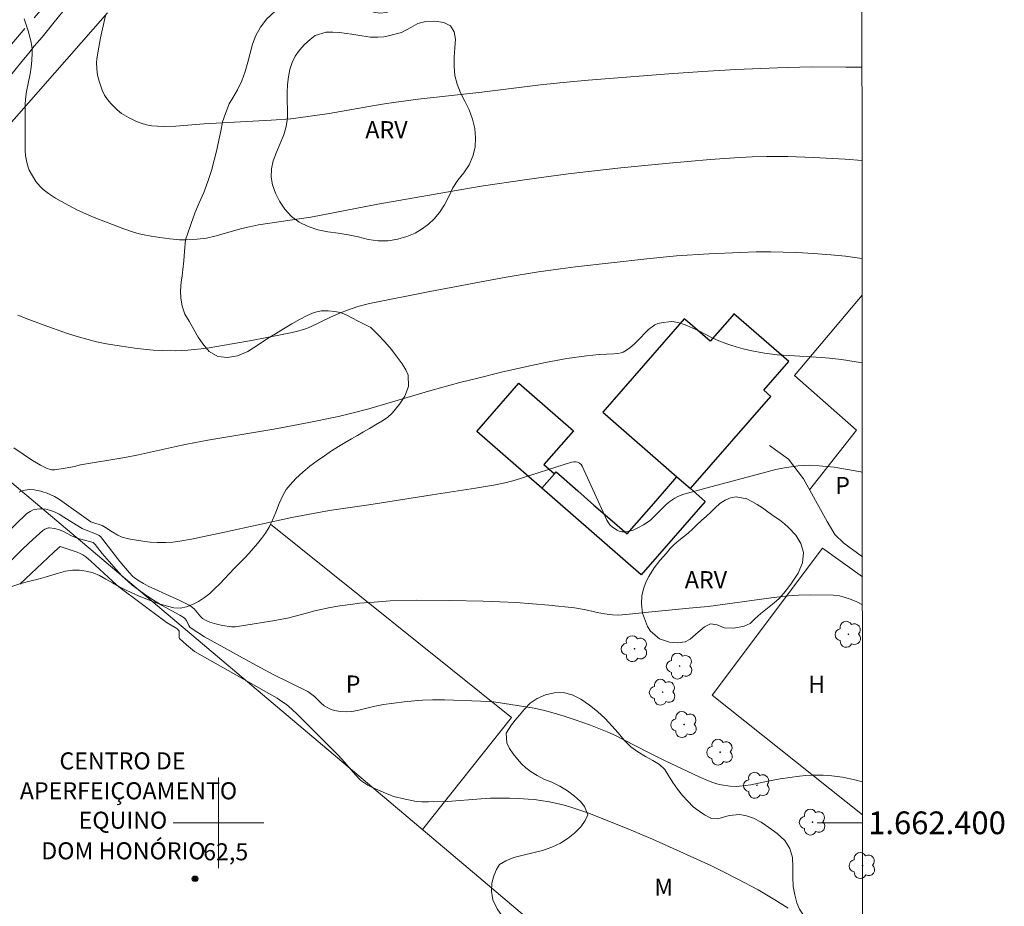
# Model space of a CAD drawing. Units: metres. Extents: x 292758 to 293274, y 1662159 to 1662724.
# Drawn here: x 293182 to 293269, y 1662393 to 1662471 of the extents above; entities that cross this region are included whole.
import ezdxf
from ezdxf.enums import TextEntityAlignment as Align

# ---------------------------------------------------------------- set-up
doc = ezdxf.new("R2010")
doc.units = ezdxf.units.M
doc.header["$MEASUREMENT"] = 0
doc.linetypes.add('HIDDEN', pattern=[0.375, 0.25, -0.125])
for name, color, linetype, lineweight in [('Articulacao', 7, 'Continuous', 18), ('Cerca', 8, 'Cerca', 20), ('Coordenadas', 7, 'Continuous', 9), ('Edificacoes', 7, 'Continuous', 30), ('Malha_Coordenadas', 7, 'Continuous', 15), ('Nao_Pavimentada_S_Mfio', 10, 'HIDDEN', 15), ('Topon_Edif_Notaveis', 7, 'Continuous', 9)]:
    doc.layers.add(name, color=color, linetype=linetype, lineweight=lineweight)
for name, color, linetype, lineweight, true_color in [('Arvores_Isoladas', 7, 'Continuous', 18, 0x00ff33), ('Cultura', 7, 'Orla8', 9, 0x00ff33), ('Curvas_Intermediarias', 7, 'Continuous', 9, 0x783c14), ('Curvas_Mestras', 7, 'Continuous', 20, 0x783c14), ('Pto_Cotado', 7, 'Continuous', 9, 0x783c14), ('Topon_Cultura', 7, 'Continuous', 9, 0x00ff33), ('Topon_Pto_Cotado', 7, 'Continuous', 9, 0x783c14), ('Topon_Vegetacao', 7, 'Continuous', 9, 0x00ff33), ('Vegetacao', 7, 'Orla8', 9, 0x00ff33)]:
    doc.layers.add(name, color=color, linetype=linetype, lineweight=lineweight, true_color=true_color)
doc.styles.add('Arial', font='arial.ttf', dxfattribs={"height": 1.5})
doc.styles.get("Standard").update_dxf_attribs({"font": 'arial.ttf'})
doc.linetypes.add('Cerca', pattern='A,10,0,["X",Standard,S=1,R=0,X=0,Y=-0.5],0.1', length=10.1)
doc.linetypes.add('Orla8', pattern='A,6,-0.5,["V",Standard,S=1,R=0,X=-0.5,Y=-1],-0.5,6,-0.5,["V",Standard,S=1,R=0,X=-0.5,Y=-1],-0.5', length=14)

# ---------------------------------------------------------------- blocks, each defined once
blk = doc.blocks.new('Cotas')
at = {"layer": 'Pto_Cotado'}
blk.add_hatch(color=256, dxfattribs=at).paths.add_polyline_path([(0, 0.24, 1), (0, -0.24, 1)])
at = {"layer": 'Pto_Cotado', "lineweight": -3}
blk.add_lwpolyline([(0, -0.24, -1), (0, 0.24, -1)], format="xyb", close=True, dxfattribs=at)
blk = doc.blocks.new('Arvore')
at = {"layer": 'Arvores_Isoladas'}
blk.add_lwpolyline([(-0.718, 0.493, 0.872324), (-0.722, -0.551, 0.862983), (0.284, -0.827, 0.900105), (0.89, 0.029, 0.863155), (0.262, 0.861, 0.882486)], format="xyb", close=True, dxfattribs=at)
blk.add_circle((0, 0), 0.0286, dxfattribs=at)

msp = doc.modelspace()

# ---------------------------------------------------------------- linework, layer by layer
at = {"layer": 'Articulacao', "flags": 128}
msp.add_lwpolyline([(292774.836, 1662718.582), (293256.514, 1662718.888), (293256.854, 1662164.615), (292775.201, 1662164.309), (292774.836, 1662718.582)], close=True, dxfattribs=at)
at = {"layer": 'Cerca', "flags": 128}
for points in [[(293190.217, 1662471.321), (293165.737, 1662443.467)], [(293256.762, 1662314.746), (293245.782, 1662324.634), (293216.352, 1662352.447), (293225.761, 1662361.14), (293243.994, 1662377.363), (293222.933, 1662395.222), (293165.737, 1662443.467)], [(293256.695, 1662423.428), (293255.063, 1662424.608), (293254.272, 1662425.384), (293253.585, 1662426.519), (293251.507, 1662430.288), (293250.185, 1662432.029), (293248.524, 1662433.233)], [(293256.696, 1662421.648), (293253.195, 1662424.169), (293243.476, 1662411.234), (293256.709, 1662400.702)]]:
    msp.add_lwpolyline(points, dxfattribs=at)
at = {"layer": 'Cultura', "flags": 128}
for points in [[(293252.041, 1662429.319), (293256.164, 1662434.576), (293250.727, 1662439.383), (293256.681, 1662446.45)], [(293204.58, 1662426.293), (293225.785, 1662409.268), (293217.962, 1662399.415)]]:
    msp.add_lwpolyline(points, dxfattribs=at)
at = {"layer": 'Curvas_Intermediarias', "flags": 128}
for points, elevation in [([(293256.674, 1662458.309), (293255.184, 1662458.426), (293252.385, 1662458.588), (293250.139, 1662458.662), (293248.287, 1662458.664), (293246.992, 1662458.627), (293245.881, 1662458.575), (293243.293, 1662458.4), (293239.366, 1662458.05), (293235.438, 1662457.659), (293230.778, 1662457.131), (293227.157, 1662456.652), (293223.131, 1662456.045), (293220.241, 1662455.563), (293214.038, 1662454.463), (293208.122, 1662453.33), (293207.096, 1662453.164), (293203.518, 1662452.636), (293202.727, 1662452.475), (293202.053, 1662452.319), (293199.684, 1662451.655), (293198.943, 1662451.489), (293198.114, 1662451.385), (293197.136, 1662451.321), (293196.562, 1662451.339), (293195.702, 1662451.418), (293194.833, 1662451.523), (293194.065, 1662451.645), (293193.456, 1662451.763), (293193.005, 1662451.871), (293192.409, 1662452.044), (293191.672, 1662452.287), (293189.032, 1662453.306), (293188.305, 1662453.614), (293187.588, 1662453.941), (293186.748, 1662454.376), (293185.649, 1662455.006), (293185.021, 1662455.41), (293184.551, 1662455.756), (293184.278, 1662456.025), (293183.924, 1662456.479), (293183.605, 1662456.965), (293183.33, 1662457.471), (293183.255, 1662457.645), (293183.147, 1662458.011), (293183.003, 1662458.767), (293182.985, 1662459.155), (293182.972, 1662461.204), (293182.978, 1662463.254), (293182.995, 1662463.707), (293183.081, 1662464.382), (293183.408, 1662465.952), (293183.508, 1662466.531), (293183.571, 1662467.153), (293183.593, 1662467.769), (293183.581, 1662468.076), (293183.548, 1662468.382), (293183.468, 1662468.837), (293183.366, 1662469.292), (293183.239, 1662469.744), (293183.037, 1662470.342), (293182.872, 1662470.787)], 69), ([(293256.679, 1662449.696), (293256.431, 1662449.729), (293255.217, 1662449.878), (293253.915, 1662450.004), (293252.394, 1662450.123), (293250.935, 1662450.206), (293249.705, 1662450.255), (293248.626, 1662450.27), (293247.346, 1662450.262), (293245.957, 1662450.224), (293243.173, 1662450.102), (293240.316, 1662449.907), (293237.713, 1662449.652), (293231.418, 1662448.945), (293230.116, 1662448.78), (293228.167, 1662448.506), (293225.313, 1662448.03), (293218.609, 1662446.786), (293213.281, 1662445.716), (293212.267, 1662445.449), (293211.348, 1662445.141), (293210.749, 1662444.9), (293209.862, 1662444.512), (293207.972, 1662443.619), (293207.667, 1662443.503), (293207.081, 1662443.324), (293206.487, 1662443.172), (293205.296, 1662442.927), (293202.903, 1662442.477), (293201.208, 1662442.176), (293199.16, 1662441.829), (293198.457, 1662441.729), (293197.281, 1662441.611), (293196.174, 1662441.567), (293195.089, 1662441.571), (293194.231, 1662441.616), (293192.846, 1662441.769), (293191.235, 1662441.988), (293190.138, 1662442.175), (293189.266, 1662442.352), (293188.404, 1662442.569), (293187.55, 1662442.818), (293186.701, 1662443.089), (293184.563, 1662443.839), (293183.283, 1662444.305), (293182.313, 1662444.686)], 68), ([(293181.969, 1662433.024), (293183.619, 1662431.91), (293184.308, 1662431.491), (293184.61, 1662431.33), (293184.909, 1662431.196), (293185.114, 1662431.124), (293185.288, 1662431.084), (293185.577, 1662431.086), (293186.488, 1662431.219), (293187.324, 1662431.368), (293187.844, 1662431.512), (293191.759, 1662432.172), (293192.963, 1662432.413), (293196.117, 1662433.112), (293197.202, 1662433.337), (293199.065, 1662433.677), (293204.859, 1662434.647), (293207.651, 1662435.191), (293210.566, 1662435.788), (293211.863, 1662436.083), (293213.236, 1662436.44), (293218.698, 1662438.069), (293221.233, 1662438.761), (293222.827, 1662439.163), (293224.93, 1662439.669), (293227.136, 1662440.171), (293228.803, 1662440.528), (293230.682, 1662440.879), (293232.408, 1662441.117), (293233.507, 1662441.246), (293234.822, 1662441.302), (293235.144, 1662441.334), (293235.458, 1662441.392), (293235.622, 1662441.445), (293235.78, 1662441.521), (293235.933, 1662441.613), (293236.223, 1662441.828), (293236.595, 1662442.15), (293236.822, 1662442.37), (293237.866, 1662443.442), (293238.42, 1662443.844), (293238.672, 1662443.955), (293239.149, 1662444.064), (293239.642, 1662444.123), (293239.887, 1662444.126), (293240.127, 1662444.107), (293240.404, 1662444.057), (293240.679, 1662443.982), (293241.222, 1662443.783), (293241.756, 1662443.561), (293242.24, 1662443.338), (293243.481, 1662442.71), (293244.067, 1662442.448), (293244.659, 1662442.205), (293245.111, 1662442.043), (293245.569, 1662441.9), (293246.187, 1662441.729), (293246.812, 1662441.578), (293248.079, 1662441.352), (293249.195, 1662441.207), (293250.243, 1662441.133), (293253.082, 1662440.977), (293253.798, 1662440.912), (293254.866, 1662440.787), (293256.154, 1662440.587), (293256.685, 1662440.488)], 67), ([(293182.448, 1662429.118), (293182.8, 1662429.247), (293183.159, 1662429.323), (293183.354, 1662429.335), (293183.751, 1662429.315), (293184.341, 1662429.207), (293184.533, 1662429.154), (293184.91, 1662429.015), (293185.553, 1662428.725), (293185.986, 1662428.455), (293188.762, 1662426.508), (293189.102, 1662426.386), (293189.492, 1662426.268), (293189.741, 1662426.168), (293190.041, 1662425.995), (293190.628, 1662425.616), (293191.145, 1662425.326), (293191.501, 1662425.158), (293191.956, 1662425.022), (293192.233, 1662424.964), (293193.512, 1662424.773), (293193.973, 1662424.722), (293194.588, 1662424.679), (293195.355, 1662424.672), (293195.968, 1662424.72), (293196.581, 1662424.794), (293197.622, 1662424.986), (293200.536, 1662425.595), (293206.46, 1662426.889), (293208.789, 1662427.333), (293209.959, 1662427.522), (293213.22, 1662427.997), (293218.808, 1662428.877), (293222.633, 1662429.45), (293224.388, 1662429.757), (293225.354, 1662429.969), (293226.118, 1662430.173), (293231.089, 1662431.752), (293231.277, 1662431.788), (293231.419, 1662431.787), (293231.607, 1662431.748), (293231.777, 1662431.666), (293231.921, 1662431.545), (293232.031, 1662431.391), (293234.206, 1662426.645), (293234.387, 1662426.337), (293234.46, 1662426.244), (293234.688, 1662426.022), (293235.088, 1662425.753), (293235.283, 1662425.665), (293235.383, 1662425.638), (293235.51, 1662425.62), (293235.775, 1662425.614), (293236.167, 1662425.672), (293236.502, 1662425.779), (293236.988, 1662425.999), (293237.408, 1662426.23), (293237.909, 1662426.573), (293238.087, 1662426.717), (293239.449, 1662428.043), (293239.735, 1662428.289), (293240.176, 1662428.575), (293240.439, 1662428.719), (293240.977, 1662428.922), (293243.019, 1662429.493), (293248.62, 1662430.985), (293249.082, 1662431.095), (293249.825, 1662431.245), (293250.411, 1662431.339), (293251.049, 1662431.418), (293251.616, 1662431.469), (293252.037, 1662431.486), (293252.878, 1662431.443), (293254.206, 1662431.306), (293256.382, 1662430.936), (293256.57, 1662430.891), (293256.691, 1662430.851)], 66), ([(293180.479, 1662421.858), (293182.786, 1662424.145), (293183.64, 1662424.951), (293184.221, 1662425.475), (293184.516, 1662425.73), (293184.695, 1662425.851), (293184.924, 1662425.957), (293185.03, 1662425.981), (293185.101, 1662425.98), (293185.549, 1662425.914), (293185.985, 1662425.802), (293186.349, 1662425.642), (293187.062, 1662425.275), (293187.402, 1662425.135), (293187.751, 1662425.015), (293188.646, 1662424.782), (293188.95, 1662424.686), (293189.132, 1662424.498), (293189.758, 1662423.722), (293190.975, 1662422.308), (293191.513, 1662421.729), (293191.997, 1662421.279), (293192.407, 1662420.937), (293193.04, 1662420.446), (293193.467, 1662420.135), (293194.122, 1662419.689), (293195.023, 1662419.138), (293195.888, 1662418.655), (293196.592, 1662418.288), (293196.984, 1662418.052), (293197.074, 1662417.962), (293197.164, 1662417.826), (293197.389, 1662417.374), (293197.481, 1662417.241), (293197.597, 1662417.133), (293198.176, 1662416.746), (293198.777, 1662416.381), (293202.683, 1662414.194), (293204.816, 1662413.066), (293207.857, 1662411.556), (293208.106, 1662411.382), (293208.445, 1662411.109), (293209.012, 1662410.563), (293209.31, 1662410.312), (293209.669, 1662410.092), (293209.926, 1662409.979), (293210.223, 1662409.888), (293210.739, 1662409.795), (293211.248, 1662409.762), (293211.737, 1662409.791), (293212.248, 1662409.877), (293213.539, 1662410.224), (293214.08, 1662410.343), (293214.522, 1662410.42), (293216.357, 1662410.665), (293217.242, 1662410.75), (293217.95, 1662410.799), (293218.838, 1662410.825), (293219.905, 1662410.823), (293223.105, 1662410.724), (293223.818, 1662410.695), (293224.253, 1662410.656), (293227.803, 1662410.087), (293228.696, 1662409.901), (293229.566, 1662409.658), (293230.426, 1662409.39), (293231.389, 1662409.066), (293232.739, 1662408.584), (293234.219, 1662408.014), (293234.958, 1662407.68), (293235.686, 1662407.321), (293237.851, 1662406.187), (293239.28, 1662405.492), (293242.321, 1662404.049), (293243.007, 1662403.757), (293243.533, 1662403.564), (293243.887, 1662403.441), (293244.247, 1662403.35), (293245.062, 1662403.228), (293245.609, 1662403.2), (293245.88, 1662403.213), (293246.379, 1662403.273), (293246.877, 1662403.358), (293248.367, 1662403.673), (293249.458, 1662403.868), (293251.151, 1662404.111), (293251.721, 1662404.165), (293252.293, 1662404.199), (293253.242, 1662404.209), (293253.998, 1662404.151), (293254.938, 1662404.013), (293256.035, 1662403.784), (293256.707, 1662403.604)], 64), ([(293182.486, 1662421.023), (293185.486, 1662423.837), (293185.85, 1662424.156), (293186.035, 1662424.309), (293186.059, 1662424.314), (293187.549, 1662423.83), (293187.808, 1662423.724), (293188.053, 1662423.596), (293188.299, 1662423.432), (293188.757, 1662423.047), (293190.661, 1662421.275), (293191.225, 1662420.79), (293195.154, 1662417.84), (293195.484, 1662417.609), (293196.192, 1662417.196), (293196.347, 1662417.08), (293196.475, 1662416.949), (293196.52, 1662416.861), (293196.538, 1662416.758), (293196.527, 1662416.294), (293196.548, 1662416.241), (293197.19, 1662415.659), (293197.873, 1662415.077), (293205.154, 1662410.972), (293205.586, 1662410.694), (293205.979, 1662410.417), (293206.452, 1662410.011), (293206.956, 1662409.528), (293210.475, 1662406.012), (293210.889, 1662405.572), (293211.634, 1662404.688), (293212.055, 1662404.216), (293212.475, 1662403.784), (293212.625, 1662403.653), (293212.869, 1662403.479), (293213.132, 1662403.327), (293213.616, 1662403.083), (293214.493, 1662402.69), (293215.13, 1662402.423), (293215.412, 1662402.321), (293216.421, 1662402.069), (293217.444, 1662401.88), (293217.893, 1662401.847), (293218.497, 1662401.841), (293220.163, 1662401.887), (293223.115, 1662402.117), (293223.946, 1662402.161), (293225.61, 1662402.169), (293226.442, 1662402.143), (293227.274, 1662402.097), (293227.814, 1662402.05), (293228.351, 1662401.98), (293229.151, 1662401.84), (293230.05, 1662401.657), (293230.456, 1662401.552), (293231.116, 1662401.349), (293232.505, 1662400.888), (293235.979, 1662399.507), (293238.216, 1662398.561), (293243.347, 1662396.247), (293244.531, 1662395.669), (293245.729, 1662395.053), (293247.523, 1662394.091), (293249, 1662393.228), (293250.167, 1662392.483)], 63)]:
    msp.add_lwpolyline(points, dxfattribs=dict(at, elevation=elevation))
at = {"layer": 'Curvas_Mestras', "flags": 128}
for points, elevation in [([(293256.669, 1662466.517), (293255.229, 1662466.536), (293252.187, 1662466.551), (293249.222, 1662466.48), (293245.551, 1662466.322), (293242.611, 1662466.158), (293239.656, 1662465.951), (293232.547, 1662465.401), (293230.342, 1662465.195), (293228.364, 1662464.97), (293223.19, 1662464.341), (293217.578, 1662463.708), (293214.797, 1662463.336), (293213.732, 1662463.161), (293209.737, 1662462.46), (293207.855, 1662462.178), (293206.357, 1662461.993), (293204.639, 1662461.863), (293198.705, 1662461.544), (293196.251, 1662461.351), (293195.269, 1662461.316), (293194.615, 1662461.327), (293194.126, 1662461.37), (293193.648, 1662461.456), (293193.181, 1662461.587), (293192.712, 1662461.766), (293192.064, 1662462.088), (293191.466, 1662462.442), (293191.081, 1662462.769), (293190.551, 1662463.304), (293190.227, 1662463.684), (293189.963, 1662464.072), (293189.76, 1662464.496), (293189.476, 1662465.292), (293189.336, 1662465.837), (293189.267, 1662466.388), (293189.266, 1662466.951), (293189.286, 1662467.233), (293189.355, 1662467.793), (293189.605, 1662469.107), (293190.038, 1662471.073)], 70), ([(293181.137, 1662425.333), (293183.124, 1662427.221), (293183.4, 1662427.413), (293183.688, 1662427.565), (293184.007, 1662427.63), (293184.271, 1662427.657), (293184.533, 1662427.656), (293184.807, 1662427.616), (293185.214, 1662427.505), (293185.603, 1662427.353), (293185.976, 1662427.162), (293186.377, 1662426.925), (293187.476, 1662426.223), (293187.998, 1662425.91), (293188.347, 1662425.76), (293189.238, 1662425.418), (293189.494, 1662425.297), (293189.598, 1662425.195), (293191.313, 1662423.019), (293192.155, 1662421.999), (293192.433, 1662421.723), (293192.58, 1662421.599), (293192.892, 1662421.372), (293193.379, 1662421.057), (293193.807, 1662420.833), (293196.589, 1662419.57), (293197.415, 1662419.17), (293197.597, 1662419.052), (293197.838, 1662418.826), (293198.428, 1662418.137), (293198.595, 1662417.993), (293198.902, 1662417.807), (293199.241, 1662417.666), (293199.84, 1662417.486), (293200.351, 1662417.373), (293201.126, 1662417.252), (293201.302, 1662417.247), (293201.479, 1662417.265), (293203.132, 1662417.519), (293204.608, 1662417.756), (293206.077, 1662418.022), (293206.75, 1662418.183), (293207.751, 1662418.47), (293208.479, 1662418.652), (293209.835, 1662418.944), (293210.688, 1662419.091), (293211.829, 1662419.262), (293212.403, 1662419.329), (293213.696, 1662419.439), (293215.099, 1662419.532), (293217.443, 1662419.594), (293220.346, 1662419.585), (293223.314, 1662419.518), (293224.758, 1662419.462), (293226.202, 1662419.386), (293229.083, 1662419.158), (293231.33, 1662418.941), (293232.183, 1662418.783), (293232.879, 1662418.638), (293233.331, 1662418.521), (293233.995, 1662418.401), (293234.699, 1662418.309), (293235.216, 1662418.288), (293235.863, 1662418.33), (293238.453, 1662418.614), (293241.455, 1662418.888), (293243.122, 1662419.056), (293248.674, 1662419.816), (293250.197, 1662419.98), (293251.069, 1662420.033), (293252.162, 1662420.067), (293254.123, 1662420.035), (293254.691, 1662419.977), (293254.875, 1662419.935), (293255.553, 1662419.714), (293256.213, 1662419.443), (293256.698, 1662419.202)], 65)]:
    msp.add_lwpolyline(points, dxfattribs=dict(at, elevation=elevation))
at = {"layer": 'Edificacoes', "flags": 128}
for points in [[(293241.29, 1662444.131), (293241.016, 1662444.371), (293233.849, 1662436.147), (293234.033, 1662435.987), (293240.369, 1662430.465), (293241.56, 1662429.427), (293248.637, 1662437.548), (293248.017, 1662438.088), (293250.21, 1662440.604), (293245.385, 1662444.808), (293245.223, 1662444.622), (293245.223, 1662444.622), (293243.283, 1662442.395)], [(293229.58, 1662430.737), (293228.464, 1662429.456), (293222.731, 1662434.452), (293226.441, 1662438.709), (293231.249, 1662434.52), (293228.655, 1662431.543)], [(293234.663, 1662426.582), (293235.983, 1662425.432), (293238.524, 1662428.348), (293240.369, 1662430.465), (293241.56, 1662429.427), (293242.86, 1662428.295), (293237.222, 1662421.825), (293228.464, 1662429.456), (293229.58, 1662430.737), (293229.716, 1662430.892), (293231.632, 1662429.223), (293233.056, 1662427.982)]]:
    msp.add_lwpolyline(points, close=True, dxfattribs=at)
at = {"layer": 'Malha_Coordenadas', "flags": 128}
for points in [[(293200, 1662404), (293200, 1662396)], [(293204, 1662400), (293196, 1662400)], [(293256.71, 1662400), (293252.71, 1662400)]]:
    msp.add_lwpolyline(points, dxfattribs=at)
at = {"layer": 'Nao_Pavimentada_S_Mfio', "ltscale": 10, "flags": 128}
msp.add_lwpolyline([(293079.577, 1662164.503), (293069.581, 1662180.055), (293057.639, 1662197.179), (293045.813, 1662213.65), (293045.813, 1662213.65), (293044.03, 1662215.644), (293042.895, 1662217.076), (293041.626, 1662219.041), (293040.76, 1662220.771), (293040.267, 1662222.123), (293038.003, 1662228.482), (293035.109, 1662241.842), (293034.763, 1662248.496), (293035.105, 1662259.412), (293036.74, 1662274.179), (293039.932, 1662288.093), (293044.259, 1662301.485), (293048.08, 1662310.291), (293054.268, 1662320.466), (293064.083, 1662333.934), (293077.723, 1662352.277), (293094.088, 1662370.516), (293094.901, 1662371.469), (293095.814, 1662372.295), (293098.673, 1662375.256), (293102.451, 1662380.023), (293106.21, 1662384.34), (293125.578, 1662405.486), (293144.553, 1662425.674), (293147.651, 1662429.229), (293150.653, 1662432.423), (293151.593, 1662433.798), (293169.479, 1662454.182), (293189.605, 1662477.712), (293207.418, 1662497.83), (293226.353, 1662518.721), (293227.882, 1662519.819), (293229.117, 1662519.852), (293230.345, 1662519.146), (293254.514, 1662499.327), (293256.65, 1662497.622)], dxfattribs=at)
at = {"layer": 'Vegetacao', "flags": 128}
for points in [[(293194.135, 1662419.514), (293193.591, 1662419.718), (293192.96, 1662419.983), (293192.378, 1662420.236), (293191.802, 1662420.508), (293191.226, 1662420.804), (293190.656, 1662421.12), (293190.086, 1662421.448), (293189.529, 1662421.763), (293188.947, 1662422.003), (293188.347, 1662422.162), (293187.748, 1662422.246), (293187.136, 1662422.242), (293186.525, 1662422.151), (293185.92, 1662421.991), (293185.322, 1662421.799), (293184.718, 1662421.614), (293184.101, 1662421.441), (293183.509, 1662421.306), (293182.911, 1662421.165), (293182.313, 1662420.973), (293181.709, 1662420.763), (293181.086, 1662420.534), (293180.426, 1662420.28), (293179.753, 1662420.075), (293179.086, 1662419.977), (293178.424, 1662420.036), (293177.799, 1662420.169), (293177.218, 1662420.372), (293176.636, 1662420.638), (293176.041, 1662420.99), (293175.421, 1662421.406), (293174.738, 1662421.883), (293174.054, 1662422.423), (293173.427, 1662422.969), (293172.912, 1662423.416), (293172.241, 1662423.956), (293171.326, 1662424.664), (293170.254, 1662425.514), (293169.132, 1662426.389), (293168.11, 1662427.177), (293167.257, 1662427.809), (293166.524, 1662428.299), (293165.904, 1662428.689), (293165.309, 1662429.042), (293164.751, 1662429.383), (293164.262, 1662429.755), (293163.854, 1662430.184), (293163.514, 1662430.682), (293163.224, 1662431.281), (293162.983, 1662431.905), (293162.785, 1662432.573), (293162.662, 1662433.316), (293162.57, 1662434.091), (293162.497, 1662434.885), (293162.461, 1662435.705), (293162.425, 1662436.461), (293162.397, 1662437.024), (293162.349, 1662437.806), (293162.287, 1662438.812), (293162.311, 1662439.957), (293162.367, 1662441.108), (293162.547, 1662442.198), (293162.829, 1662443.113), (293163.186, 1662443.916), (293163.588, 1662444.638), (293164.014, 1662445.297), (293164.498, 1662445.888), (293164.994, 1662446.417), (293165.515, 1662446.958), (293166.06, 1662447.549), (293166.587, 1662448.209), (293167.094, 1662448.938), (293167.595, 1662449.723), (293168.084, 1662450.508), (293168.566, 1662451.249), (293169.048, 1662451.99), (293169.537, 1662452.713), (293170.001, 1662453.36), (293170.348, 1662453.8), (293170.887, 1662454.523), (293171.618, 1662455.441), (293172.467, 1662456.465), (293173.403, 1662457.478), (293174.34, 1662458.404), (293175.297, 1662459.16), (293176.241, 1662459.804), (293177.087, 1662460.398), (293177.851, 1662460.972), (293178.466, 1662461.52), (293178.961, 1662462.086), (293179.401, 1662462.708), (293179.877, 1662463.393), (293180.372, 1662464.109), (293180.899, 1662464.819), (293181.469, 1662465.536), (293182.07, 1662466.271), (293182.683, 1662467.019), (293183.284, 1662467.768), (293183.773, 1662468.377), (293184.455, 1662469.182), (293185.168, 1662470.056), (293186.01, 1662471.1), (293186.915, 1662472.156), (293187.826, 1662473.219), (293188.744, 1662474.176), (293189.638, 1662474.995), (293190.47, 1662475.7), (293191.228, 1662476.306), (293191.823, 1662476.91), (293192.325, 1662477.52), (293192.74, 1662478.154), (293193.135, 1662478.782), (293193.568, 1662479.423), (293194.032, 1662480.108), (293194.595, 1662480.918), (293195.264, 1662481.798), (293195.964, 1662482.672), (293196.578, 1662483.433), (293197.049, 1662483.999), (293197.706, 1662484.703), (293198.506, 1662485.49), (293199.425, 1662486.334), (293200.301, 1662487.071), (293200.99, 1662487.695), (293201.448, 1662488.273), (293201.838, 1662488.883), (293202.208, 1662489.51), (293202.635, 1662490.145), (293203.137, 1662490.805), (293203.694, 1662491.471), (293204.314, 1662492.188), (293205.021, 1662492.931), (293205.766, 1662493.686), (293206.504, 1662494.423), (293207.23, 1662495.159), (293207.955, 1662495.958), (293208.674, 1662496.788), (293209.387, 1662497.625), (293210.038, 1662498.398), (293210.596, 1662499.027), (293210.955, 1662499.43), (293211.284, 1662499.826), (293211.816, 1662500.505), (293212.535, 1662501.472), (293213.346, 1662502.535), (293214.226, 1662503.579), (293215.112, 1662504.579), (293215.98, 1662505.547), (293216.799, 1662506.478), (293217.53, 1662507.321), (293218.2, 1662508.051), (293218.845, 1662508.731), (293219.471, 1662509.354), (293220.079, 1662509.946), (293220.682, 1662510.493), (293221.296, 1662511.017), (293221.923, 1662511.552), (293222.55, 1662512.125), (293223.177, 1662512.711), (293223.748, 1662513.202), (293224.221, 1662513.543), (293224.917, 1662513.985), (293225.346, 1662514.295), (293225.83, 1662514.66), (293226.359, 1662515.045), (293226.899, 1662515.443), (293227.465, 1662515.815), (293227.993, 1662516.15), (293228.46, 1662516.397), (293229.27, 1662516.69), (293230.006, 1662516.745), (293230.762, 1662516.555), (293231.582, 1662516.066), (293232.015, 1662515.763), (293232.447, 1662515.434), (293232.843, 1662515.092), (293233.257, 1662514.72), (293233.702, 1662514.291), (293234.167, 1662513.868), (293234.656, 1662513.471), (293235.082, 1662513.124), (293235.452, 1662512.807), (293236.08, 1662512.148), (293236.651, 1662511.607), (293237.304, 1662510.986), (293238.001, 1662510.346), (293238.679, 1662509.7), (293239.344, 1662509.091), (293239.99, 1662508.501), (293240.68, 1662507.892), (293241.395, 1662507.296), (293242.11, 1662506.7), (293242.781, 1662506.148), (293243.421, 1662505.589), (293244.005, 1662505.048), (293244.582, 1662504.551), (293245.121, 1662504.104), (293245.629, 1662503.726), (293246.074, 1662503.41), (293246.814, 1662502.839), (293247.541, 1662502.243), (293248.269, 1662501.622), (293249.008, 1662501.064), (293249.697, 1662500.63), (293250.361, 1662500.247), (293250.888, 1662499.9), (293251.376, 1662499.565), (293251.778, 1662499.255), (293253.432, 1662498.152)], [(293253.432, 1662498.152), (293253.432, 1662498.152), (293253.772, 1662497.553), (293253.95, 1662497.004), (293254.153, 1662496.517), (293254.145, 1662495.804), (293253.805, 1662495.17), (293253.301, 1662494.848), (293252.479, 1662494.68), (293251.579, 1662494.887), (293250.659, 1662495.213), (293250.172, 1662495.348), (293249.666, 1662495.451), (293249.166, 1662495.535), (293248.673, 1662495.613), (293247.73, 1662495.676), (293246.707, 1662495.545), (293246.133, 1662495.479), (293245.54, 1662495.469), (293244.953, 1662495.54), (293244.403, 1662495.662), (293243.903, 1662495.834), (293243.126, 1662496.429), (293242.755, 1662496.796), (293242.372, 1662497.188), (293241.927, 1662497.566), (293241.432, 1662497.945), (293240.855, 1662498.317), (293240.229, 1662498.663), (293239.647, 1662498.941), (293238.853, 1662499.305), (293238.233, 1662499.545), (293237.49, 1662499.722), (293236.715, 1662499.792), (293235.961, 1662499.618), (293235.233, 1662499.295), (293234.4, 1662498.701), (293233.997, 1662498.355), (293233.283, 1662497.681), (293232.898, 1662497.328), (293232.513, 1662496.963), (293232.116, 1662496.573), (293231.725, 1662496.164), (293231.366, 1662495.786), (293230.74, 1662495.038), (293230.289, 1662494.266), (293230.069, 1662493.514), (293229.855, 1662492.705), (293229.448, 1662491.877), (293229.12, 1662491.418), (293228.748, 1662490.941), (293228.408, 1662490.482), (293228.024, 1662489.929), (293227.709, 1662489.395), (293227.27, 1662488.636), (293226.814, 1662487.732), (293226.389, 1662486.835), (293226.069, 1662485.957), (293225.887, 1662485.118), (293225.891, 1662484.405), (293225.995, 1662483.805), (293226.061, 1662483.193), (293226.027, 1662482.542), (293225.832, 1662481.84), (293225.474, 1662481.112), (293224.998, 1662480.377), (293224.503, 1662479.661), (293224.057, 1662479.045), (293223.741, 1662478.612), (293223.021, 1662477.919), (293222.294, 1662477.383), (293221.499, 1662476.853), (293220.821, 1662476.417), (293220.237, 1662475.988), (293219.697, 1662475.478), (293219.195, 1662474.88), (293218.681, 1662474.22), (293218.142, 1662473.585), (293217.552, 1662473.025), (293216.962, 1662472.539), (293216.384, 1662472.142), (293215.837, 1662471.813), (293215.302, 1662471.547), (293214.76, 1662471.337), (293214.193, 1662471.277), (293213.63, 1662471.386), (293213.111, 1662471.664), (293212.591, 1662472.03), (293212.039, 1662472.402), (293211.463, 1662472.749), (293210.893, 1662473.102), (293210.367, 1662473.399), (293209.891, 1662473.608), (293208.874, 1662473.708), (293208.288, 1662473.592), (293207.491, 1662473.199), (293206.751, 1662472.725), (293205.837, 1662472.125), (293204.986, 1662471.476), (293204.26, 1662470.789), (293203.703, 1662470.06), (293203.283, 1662469.307), (293202.994, 1662468.561), (293202.78, 1662467.765), (293202.579, 1662466.957), (293202.347, 1662466.142), (293202.04, 1662465.327), (293201.663, 1662464.543), (293201.256, 1662463.84), (293200.928, 1662463.294), (293200.609, 1662462.441), (293200.357, 1662461.707), (293200.187, 1662460.906), (293200.017, 1662460.091), (293199.841, 1662459.258), (293199.622, 1662458.356), (293199.378, 1662457.429), (293199.065, 1662456.47), (293198.697, 1662455.504), (293198.303, 1662454.589), (293197.921, 1662453.673), (293197.589, 1662452.77), (293197.282, 1662451.918), (293197.099, 1662451.329), (293196.992, 1662450.34), (293196.929, 1662449.482), (293196.864, 1662448.725), (293196.799, 1662448.13), (293196.721, 1662447.623), (293196.638, 1662446.847), (293196.686, 1662446.228), (293196.784, 1662445.484), (293197.038, 1662444.773), (293197.422, 1662444.181), (293197.826, 1662443.445), (293198.21, 1662442.766), (293198.613, 1662442.181), (293199.179, 1662441.509), (293199.943, 1662441.051), (293200.786, 1662440.962), (293201.659, 1662441.13), (293202.568, 1662441.499), (293203.09, 1662441.815), (293203.668, 1662442.212), (293204.321, 1662442.648), (293205.011, 1662443.059), (293205.72, 1662443.489), (293206.441, 1662443.919), (293207.126, 1662444.311), (293207.791, 1662444.672), (293208.426, 1662444.938), (293209.043, 1662445.073), (293209.642, 1662445.077), (293210.198, 1662445.024), (293210.729, 1662444.921), (293211.23, 1662444.724), (293211.73, 1662444.465), (293212.306, 1662444.181), (293212.882, 1662443.884), (293213.42, 1662443.625), (293214.023, 1662442.991), (293214.645, 1662442.338), (293215.223, 1662441.666), (293215.733, 1662441.012), (293216.161, 1662440.402), (293216.494, 1662439.885), (293216.691, 1662439.404), (293216.74, 1662438.41), (293216.402, 1662437.564), (293215.926, 1662436.854), (293215.288, 1662436.068), (293214.865, 1662435.677), (293214.381, 1662435.349), (293213.827, 1662435.039), (293213.286, 1662434.729), (293212.77, 1662434.432), (293212.247, 1662434.116), (293211.712, 1662433.8), (293211.153, 1662433.484), (293210.568, 1662433.13), (293209.953, 1662432.744), (293209.337, 1662432.309), (293208.691, 1662431.867), (293208.051, 1662431.406), (293207.424, 1662430.883), (293206.815, 1662430.316), (293206.294, 1662429.763), (293205.947, 1662429.347), (293205.657, 1662428.826), (293205.337, 1662428.124), (293205.035, 1662427.365), (293204.759, 1662426.657), (293204.58, 1662426.293)], [(293204.58, 1662426.293), (293204.451, 1662426.029), (293204.123, 1662425.495), (293203.782, 1662425.024), (293203.423, 1662424.584), (293203.045, 1662424.15), (293202.685, 1662423.735), (293202.282, 1662423.313), (293201.836, 1662422.873), (293201.395, 1662422.426), (293200.955, 1662421.966), (293200.527, 1662421.495), (293200.105, 1662421.054), (293199.677, 1662420.62), (293199.243, 1662420.204), (293198.771, 1662419.826), (293198.248, 1662419.497), (293197.707, 1662419.225), (293197.165, 1662419.028), (293196.629, 1662418.912), (293196.055, 1662418.933), (293195.517, 1662419.067), (293194.861, 1662419.257), (293194.261, 1662419.466), (293194.135, 1662419.514)], [(293180.198, 1662347.125), (293180.25, 1662347.167), (293180.778, 1662347.503), (293181.35, 1662347.834), (293181.928, 1662348.183), (293182.526, 1662348.476), (293183.173, 1662348.669), (293183.916, 1662348.718), (293184.764, 1662348.688), (293185.675, 1662348.67), (293186.561, 1662348.676), (293187.229, 1662348.663), (293188.046, 1662348.688), (293188.776, 1662348.813), (293189.573, 1662349.045), (293190.357, 1662349.364), (293191.153, 1662349.822), (293192.012, 1662350.317), (293192.87, 1662350.838), (293193.722, 1662351.314), (293194.618, 1662351.722), (293195.514, 1662352.03), (293196.424, 1662352.225), (293197.31, 1662352.27), (293198.196, 1662352.239), (293199.077, 1662352.139), (293199.951, 1662352.008), (293200.794, 1662351.846), (293201.607, 1662351.639), (293202.425, 1662351.401), (293203.201, 1662351.131), (293203.945, 1662350.805), (293204.634, 1662350.372), (293205.286, 1662349.825), (293205.846, 1662349.147), (293206.306, 1662348.317), (293206.686, 1662347.43), (293207.053, 1662346.581), (293207.45, 1662345.825), (293207.734, 1662345.307), (293208.174, 1662344.797), (293208.784, 1662344.081), (293209.369, 1662343.177), (293209.812, 1662342.165), (293210.061, 1662341.146), (293210.204, 1662340.282), (293210.377, 1662339.525), (293210.68, 1662338.951), (293211.106, 1662338.578), (293211.651, 1662338.251), (293212.283, 1662337.873), (293212.941, 1662337.396), (293213.563, 1662336.818), (293214.116, 1662336.145), (293214.607, 1662335.385), (293215.042, 1662334.542), (293215.428, 1662333.674), (293215.745, 1662332.837), (293216.024, 1662332.074), (293216.265, 1662331.45), (293216.561, 1662331.032), (293217.278, 1662331.031), (293217.966, 1662331.92), (293218.268, 1662332.543), (293218.501, 1662333.222), (293218.64, 1662333.918), (293218.68, 1662334.602), (293218.595, 1662335.284), (293218.379, 1662335.947), (293218.038, 1662336.583), (293217.609, 1662337.332), (293217.205, 1662338.156), (293216.919, 1662339.075), (293216.813, 1662340.002), (293216.895, 1662340.892), (293217.121, 1662341.727), (293217.51, 1662342.551), (293217.917, 1662343.369), (293218.311, 1662344.149), (293218.626, 1662344.672), (293219.142, 1662345.046), (293220.069, 1662345.573), (293221.238, 1662346.159), (293222.514, 1662346.664), (293223.692, 1662347.03), (293224.764, 1662347.239), (293225.749, 1662347.309), (293226.679, 1662347.273), (293227.621, 1662347.224), (293228.564, 1662347.2), (293229.556, 1662347.214), (293230.535, 1662347.29), (293231.439, 1662347.366), (293232.25, 1662347.498), (293232.916, 1662347.773), (293233.481, 1662348.197), (293233.958, 1662348.771), (293234.478, 1662349.439), (293235.073, 1662350.171), (293235.662, 1662350.858), (293236.182, 1662351.427), (293237.257, 1662352.156), (293238.227, 1662352.752), (293239.185, 1662353.374), (293239.961, 1662353.975), (293240.457, 1662354.531), (293240.778, 1662355.097), (293241.005, 1662355.707), (293241.158, 1662356.114), (293241.448, 1662356.465), (293241.694, 1662357.057), (293241.853, 1662357.635), (293241.986, 1662358.164), (293242.157, 1662358.73), (293242.39, 1662359.36), (293242.606, 1662359.857), (293242.864, 1662360.487), (293243.134, 1662361.142), (293243.435, 1662361.79), (293243.75, 1662362.389), (293244.089, 1662362.963), (293244.441, 1662363.511), (293244.8, 1662364.041), (293245.152, 1662364.552), (293245.523, 1662365.031), (293245.888, 1662365.505), (293246.247, 1662366.009), (293246.574, 1662366.533), (293246.87, 1662367.062), (293247.16, 1662367.585), (293247.4, 1662368.095), (293247.693, 1662369.039), (293247.932, 1662369.675), (293248.147, 1662370.323), (293248.435, 1662370.985), (293248.613, 1662371.22), (293249.102, 1662371.919), (293249.547, 1662372.674), (293249.929, 1662373.48), (293250.187, 1662374.183), (293250.099, 1662375.317), (293249.95, 1662376.212), (293249.652, 1662376.993), (293249.211, 1662377.691), (293248.665, 1662378.27), (293248.069, 1662378.773), (293247.361, 1662379.2), (293246.567, 1662379.488), (293245.661, 1662379.7), (293244.661, 1662379.918), (293243.593, 1662380.217), (293242.48, 1662380.559), (293241.329, 1662380.964), (293240.191, 1662381.444), (293239.083, 1662381.993), (293238.057, 1662382.486), (293237.231, 1662382.83), (293235.692, 1662383.495), (293234.266, 1662384.198), (293232.676, 1662385.076), (293231.122, 1662386.041), (293229.719, 1662387.008), (293228.59, 1662387.964), (293227.78, 1662388.879), (293227.138, 1662389.714), (293226.467, 1662390.404), (293225.758, 1662391.019), (293225.061, 1662391.672), (293224.526, 1662392.426), (293224.166, 1662393.231), (293224.024, 1662393.995), (293224.07, 1662394.697), (293224.241, 1662395.325), (293224.462, 1662395.891), (293224.734, 1662396.344), (293225.288, 1662396.655), (293226.01, 1662396.937), (293226.826, 1662397.162), (293227.667, 1662397.351), (293228.527, 1662397.57), (293229.361, 1662397.853), (293230.12, 1662398.222), (293230.792, 1662398.653), (293231.375, 1662399.122), (293231.89, 1662399.646), (293232.28, 1662400.207), (293232.514, 1662400.697), (293232.229, 1662401.428), (293231.871, 1662401.883), (293231.35, 1662402.349), (293230.729, 1662402.814), (293230.059, 1662403.229), (293229.34, 1662403.568), (293228.645, 1662403.857), (293228.045, 1662404.165), (293227.525, 1662404.494), (293227.067, 1662404.835), (293226.678, 1662405.208), (293226.32, 1662405.612), (293225.943, 1662406.06), (293225.622, 1662406.553), (293225.376, 1662407.046), (293225.339, 1662407.904), (293225.79, 1662408.641), (293226.119, 1662409.038), (293226.503, 1662409.493), (293226.937, 1662410.01), (293227.452, 1662410.521), (293228.067, 1662410.934), (293228.795, 1662411.259), (293229.568, 1662411.44), (293230.36, 1662411.465), (293231.147, 1662411.271), (293231.911, 1662410.888), (293232.663, 1662410.368), (293233.377, 1662409.797), (293234.036, 1662409.194), (293234.62, 1662408.553), (293235.179, 1662407.912), (293235.707, 1662407.29), (293236.297, 1662406.705), (293236.936, 1662406.246), (293237.606, 1662405.844), (293238.245, 1662405.486), (293238.827, 1662405.121), (293239.285, 1662404.704), (293239.632, 1662404.162), (293239.997, 1662403.551), (293240.413, 1662402.952), (293240.859, 1662402.411), (293241.311, 1662401.9), (293241.795, 1662401.422), (293242.315, 1662401.018), (293242.797, 1662400.69), (293243.411, 1662400.369), (293243.96, 1662400.361), (293244.465, 1662400.484), (293244.95, 1662400.65), (293245.898, 1662400.745), (293246.479, 1662400.618), (293247.098, 1662400.404), (293247.774, 1662400.058), (293248.469, 1662399.594), (293249.203, 1662399.054), (293249.855, 1662398.445), (293250.309, 1662397.734), (293250.538, 1662396.947), (293250.581, 1662396.095), (293250.567, 1662395.223), (293250.609, 1662394.397), (293250.739, 1662393.658), (293250.924, 1662392.964), (293251.164, 1662392.389), (293251.642, 1662391.704), (293252.275, 1662391.276), (293253.076, 1662390.881), (293253.995, 1662390.607), (293254.945, 1662390.414), (293255.876, 1662390.201), (293256.716, 1662389.947)]]:
    msp.add_lwpolyline(points, dxfattribs=at)
for points in [[(293216.098, 1662469.58), (293216.932, 1662470.022), (293217.541, 1662470.363), (293218.257, 1662470.561), (293219.037, 1662470.585), (293219.824, 1662470.465), (293220.413, 1662470.169), (293220.741, 1662469.647), (293220.851, 1662468.992), (293220.818, 1662468.231), (293220.755, 1662467.413), (293220.741, 1662466.595), (293220.809, 1662465.784), (293221.001, 1662465.024), (293221.312, 1662464.284), (293221.697, 1662463.544), (293222.083, 1662462.766), (293222.375, 1662461.957), (293222.567, 1662461.122), (293222.635, 1662460.298), (293222.59, 1662459.499), (293222.402, 1662458.693), (293222.064, 1662457.936), (293221.588, 1662457.228), (293221.08, 1662456.588), (293220.629, 1662455.893), (293220.284, 1662455.142), (293219.908, 1662454.397), (293219.463, 1662453.745), (293218.999, 1662453.187), (293218.49, 1662452.722), (293217.937, 1662452.3), (293217.31, 1662451.928), (293216.594, 1662451.618), (293215.784, 1662451.4), (293214.943, 1662451.252), (293214.069, 1662451.246), (293213.188, 1662451.372), (293212.301, 1662451.591), (293211.414, 1662451.772), (293210.527, 1662451.904), (293209.633, 1662452.029), (293208.752, 1662452.217), (293207.889, 1662452.499), (293207.101, 1662452.881), (293206.417, 1662453.395), (293205.833, 1662454.034), (293205.36, 1662454.736), (293205.006, 1662455.445), (293204.758, 1662456.161), (293204.629, 1662456.859), (293204.65, 1662457.571), (293204.801, 1662458.289), (293205.089, 1662459.046), (293205.434, 1662459.81), (293205.754, 1662460.56), (293205.967, 1662461.317), (293206.075, 1662462.054), (293206.083, 1662462.803), (293206.046, 1662463.57), (293206.036, 1662464.3), (293206.069, 1662464.999), (293206.164, 1662465.686), (293206.285, 1662466.324), (293206.468, 1662466.936), (293206.745, 1662467.493), (293207.129, 1662468.032), (293207.575, 1662468.534), (293208.059, 1662468.974), (293208.512, 1662469.32), (293209.465, 1662469.607), (293210.051, 1662469.611), (293210.67, 1662469.571), (293211.238, 1662469.506), (293211.744, 1662469.428), (293212.612, 1662469.29), (293213.374, 1662469.182), (293214.023, 1662469.162), (293214.541, 1662469.208), (293214.952, 1662469.286)], [(293241.544, 1662416.179), (293241.102, 1662415.945), (293240.423, 1662415.836), (293239.698, 1662415.908), (293238.829, 1662416.211), (293238.038, 1662416.86), (293237.76, 1662417.297), (293237.347, 1662418.468), (293237.255, 1662419.27), (293237.275, 1662420.022), (293237.439, 1662420.681), (293237.648, 1662421.233), (293237.882, 1662421.698), (293238.358, 1662422.446), (293238.865, 1662423.088), (293239.435, 1662423.755), (293239.776, 1662424.139), (293240.135, 1662424.516), (293240.533, 1662424.869), (293240.955, 1662425.184), (293241.352, 1662425.5), (293241.731, 1662425.846), (293242.128, 1662426.224), (293242.537, 1662426.627), (293242.959, 1662427.005), (293243.363, 1662427.364), (293243.741, 1662427.735), (293244.157, 1662428.107), (293244.61, 1662428.416), (293245.077, 1662428.612), (293245.57, 1662428.709), (293246.507, 1662428.512), (293246.964, 1662428.295), (293247.422, 1662428.04), (293247.892, 1662427.747), (293248.381, 1662427.386), (293248.895, 1662427.012), (293249.384, 1662426.663), (293249.823, 1662426.339), (293250.2, 1662426.002), (293250.822, 1662425.334), (293251.276, 1662424.584), (293251.512, 1662423.802), (293251.431, 1662422.899), (293251.037, 1662421.969), (293250.753, 1662421.529), (293250.463, 1662421.108), (293250.135, 1662420.661), (293249.776, 1662420.208), (293249.36, 1662419.762), (293248.913, 1662419.358), (293248.497, 1662419.024), (293247.74, 1662418.444), (293247.212, 1662417.972), (293246.809, 1662417.538), (293246.28, 1662417.316), (293245.383, 1662417.124), (293244.527, 1662417.164), (293243.895, 1662417.418), (293243.314, 1662417.522), (293242.798, 1662417.25), (293242.407, 1662416.929), (293242.239, 1662416.797)]]:
    msp.add_lwpolyline(points, close=True, dxfattribs=at)

# ---------------------------------------------------------------- block references
at = {"layer": 'Arvores_Isoladas'}
for p in [(293255.466, 1662416.598), (293236.631, 1662415.33), (293240.604, 1662413.8), (293239.109, 1662411.499), (293240.993, 1662408.655), (293244.174, 1662406.218), (293247.407, 1662403.305), (293252.315, 1662400.061), (293256.703, 1662396.237)]:
    msp.add_blockref('Arvore', p, dxfattribs=at)
at = {"layer": 'Pto_Cotado'}
msp.add_blockref('Cotas', (293197.93, 1662395.073, 62.52), dxfattribs=at)

# ---------------------------------------------------------------- texts
at = {"layer": 'Coordenadas', "style": 'Arial'}
msp.add_text('1.662.400', height=2, dxfattribs=at).set_placement((293257.21, 1662400), align=Align.MIDDLE_LEFT)
at = {"layer": 'Topon_Cultura', "style": 'Arial'}
for s, p in [('P', (293254.305, 1662428.953)), ('P', (293211.2, 1662411.471)), ('H', (293251.923, 1662411.443))]:
    msp.add_text(s, height=1.5, dxfattribs=at).set_placement(p)
at = {"layer": 'Topon_Edif_Notaveis', "style": 'Arial'}
for s, p in [('CENTRO DE', (293185.988, 1662404.703)), ('APERFEIÇOAMENTO', (293182.499, 1662402.07)), ('EQUINO', (293187.682, 1662399.48)), ('DOM HONÓRIO', (293184.388, 1662396.786))]:
    msp.add_text(s, height=1.5, dxfattribs=at).set_placement(p)
at = {"layer": 'Topon_Pto_Cotado', "style": 'Arial'}
msp.add_text('62,5', height=1.5, dxfattribs=at).set_placement((293198.638, 1662396.699, 62.52))
at = {"layer": 'Topon_Vegetacao', "style": 'Arial'}
for s, p in [('ARV', (293212.926, 1662460.28)), ('ARV', (293241.058, 1662420.66)), ('M', (293238.37, 1662393.581))]:
    msp.add_text(s, height=1.5, dxfattribs=at).set_placement(p)

doc.saveas('drawing.dxf')
